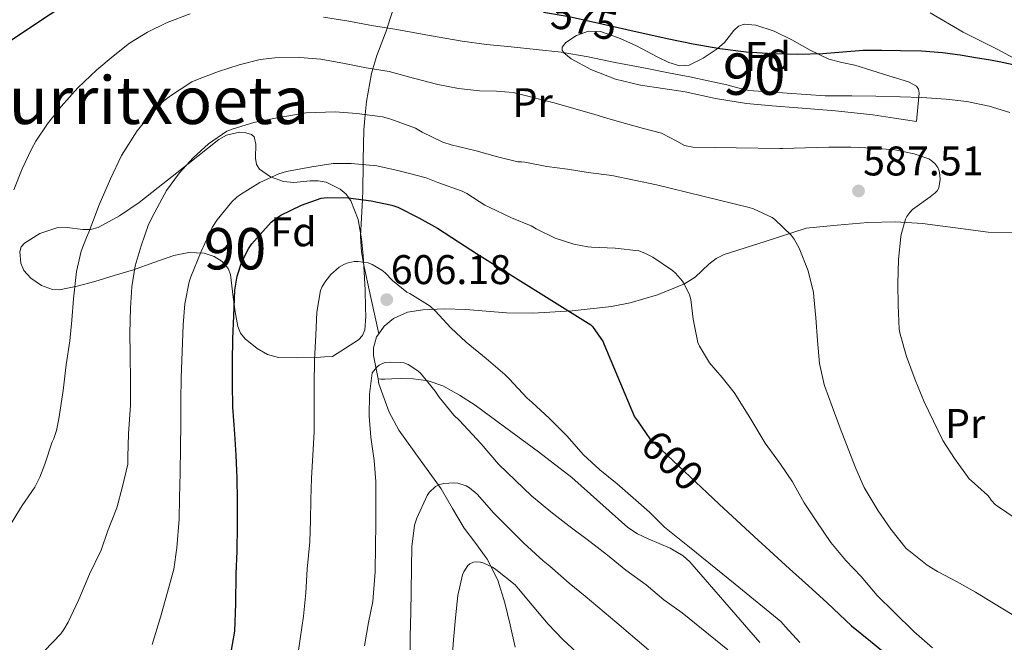
# Model space of a CAD drawing. Extents: x 566420 to 573271, y 747468 to 752164.
# Drawn here: x 568106 to 568345, y 748377 to 748528 of the extents above; entities that cross this region are included whole.
import ezdxf
from ezdxf.enums import TextEntityAlignment as Align

# ---------------------------------------------------------------- set-up
doc = ezdxf.new("R2010")
doc.units = 0
doc.header["$MEASUREMENT"] = 0
doc.linetypes.add('DGN Style 3', pattern=[107.222038, 76.58717, -30.634868])
doc.linetypes.add('DGN Style 5', pattern=[53.611019, 22.976151, -30.634868])
for name, color, linetype in [('Nivel 21', 7, 'Continuous'), ('Nivel 22', 7, 'Continuous'), ('Nivel 35', 7, 'Continuous'), ('Nivel 37', 7, 'Continuous'), ('Nivel 4', 7, 'Continuous'), ('Nivel 41', 7, 'Continuous'), ('Nivel 45', 7, 'Continuous'), ('Nivel 48', 7, 'Continuous'), ('Nivel 5', 7, 'Continuous'), ('Nivel 57', 7, 'Continuous'), ('Nivel 7', 7, 'Continuous')]:
    doc.layers.add(name, color=color, linetype=linetype)
doc.styles.add('Style-arial', font='arial.shx', dxfattribs={"bigfont": 'arialbig.shx'})
doc.styles.add('Style-ariali', font='ariali.shx', dxfattribs={"bigfont": 'arialibig.shx'})
doc.styles.add('Style-arialn', font='arialn.shx', dxfattribs={"bigfont": 'arialnbig.shx'})
doc.styles.add('Style-times', font='times.shx', dxfattribs={"bigfont": 'timesbig.shx'})

# ---------------------------------------------------------------- blocks, each defined once
blk = doc.blocks.new('5PATER')
at = {"layer": 'Nivel 7', "linetype": 'Continuous', "lineweight": 0}
h = blk.add_hatch(color=53, dxfattribs=at)
edge = h.paths.add_edge_path()
edge.add_ellipse((0, 0), major_axis=(-1.1, -1.11), ratio=0.999422, start_angle=0, end_angle=360)

msp = doc.modelspace()

# ---------------------------------------------------------------- linework, layer by layer
at = {"layer": 'Nivel 21', "color": 7, "linetype": 'DGN Style 3', "lineweight": 0}
for points in [[(568193.29, 748451.7, 607.81), (568191.4, 748460.49, 606.13), (568189.55, 748469.06, 605), (568189.51, 748469.27, 604.97), (568189.12, 748471.54, 604.57), (568188.88, 748475.35, 603.56), (568189.33, 748484.17, 600), (568189.45, 748486.46, 598.73), (568189.54, 748492.66, 595), (568189.55, 748493.77, 594.53), (568189.73, 748501.02, 591.57), (568190.04, 748504.71, 590), (568190.3, 748507.86, 588.61), (568191.52, 748514.68, 585.53), (568191.85, 748515.79, 585), (568192.8, 748519.02, 583.41), (568195.31, 748525.56, 580.07), (568195.35, 748525.7, 580), (568197.45, 748532.19, 576.84)], [(568326.7, 748529.33, 570.7), (568334.68, 748524.64, 571.71), (568342.87, 748520.56, 572.83), (568351.07, 748516.16, 573.99)], [(568348.17, 748476.21, 579.87), (568340.72, 748476.32, 581.25), (568332.79, 748477.34, 582.73), (568324.87, 748478.39, 584.21), (568318.28, 748478.81, 585.66), (568311.65, 748478.68, 586.83), (568304.19, 748477.96, 587.59), (568296.72, 748477.24, 588.34), (568286.8, 748474.05, 590.43), (568276.87, 748470.87, 592.52), (568274.92, 748469.92, 592.88), (568273.17, 748468.55, 593.13), (568269.81, 748465.45, 593.5), (568267.3, 748463.8, 593.86), (568260.77, 748461.13, 595.02), (568254.1, 748459.19, 596.3), (568249.57, 748458.36, 597.19), (568240.11, 748457.27, 599.37), (568230.61, 748456.75, 601.73), (568224.2, 748456.82, 603.05), (568219.29, 748457.21, 603.41), (568214.37, 748457.62, 603.75), (568209.16, 748457.75, 604.62), (568203.97, 748457.56, 605.51), (568200.29, 748456.99, 606.17), (568196.83, 748455.42, 606.85), (568194.63, 748453.56, 607.3), (568193.29, 748451.7, 607.81)], [(568193.13, 748440.81, 608.81), (568192.04, 748446.52, 609.19), (568192.01, 748448.32, 608.81), (568192.78, 748450.98, 608.01), (568193.29, 748451.7, 607.81)], [(568285.48, 748377.06, 607.15), (568277, 748386.81, 606.44), (568268.52, 748396.57, 605.73), (568266.98, 748398.02, 605.67), (568263.8, 748399.93, 605.78), (568258.49, 748402.15, 606.19), (568255.91, 748403.37, 606.4), (568253.57, 748404.92, 606.53), (568246.82, 748410.97, 606.79), (568240.01, 748416.95, 607.05), (568231.93, 748423.17, 607.36), (568223.75, 748429.27, 607.65), (568216.6, 748434.48, 607.69), (568212.85, 748436.92, 607.63), (568208.77, 748439.19, 607.59), (568205.22, 748440.36, 607.62), (568201.64, 748440.86, 607.69), (568198.86, 748440.92, 607.73), (568196.45, 748440.83, 607.85), (568194.8, 748440.77, 608.07), (568193.8, 748440.75, 608.34), (568193.13, 748440.81, 608.81)], [(568226.31, 748375.99, 624.77), (568225.07, 748381.34, 623.73), (568223.84, 748386.68, 622.53), (568222.08, 748392.15, 621.15), (568219.56, 748397.27, 619.62), (568216.79, 748401.02, 618.11), (568213.99, 748404.73, 616.55), (568211.17, 748409.48, 614.93), (568208.36, 748414.23, 613.7), (568203.32, 748421.25, 612.48), (568198.12, 748428.47, 611.4), (568195.79, 748432.8, 610.85), (568193.35, 748439.65, 610.07), (568193.13, 748440.81, 608.81)]]:
    msp.add_polyline3d(points, dxfattribs=at)
at = {"layer": 'Nivel 22', "color": 30, "linetype": 'DGN Style 5', "lineweight": 30, "flags": 128}
for points, elevation in [([(568233.17, 748529.51), (568239.37, 748528.49), (568251.21, 748525.81), (568253.33, 748525.33)], 575), ([(568253.33, 748525.33), (568253.33, 748525.33)], 575), ([(568253.33, 748525.33), (568253.33, 748525.33)], 575), ([(568257.97, 748427.6), (568258.84, 748426.31), (568267.25, 748418.4), (568272.72, 748413.28)], 600)]:
    msp.add_lwpolyline(points, dxfattribs=dict(at, elevation=elevation))
at = {"layer": 'Nivel 35', "color": 92, "linetype": 'DGN Style 3', "lineweight": 0}
for points in [[(568323.38, 748503.05, 585.64), (568318.09, 748503.87, 584.79), (568312.8, 748504.7, 583.94), (568303.8, 748505.66, 582.96), (568294.71, 748506.33, 582.53), (568288.46, 748506.84, 582.47), (568282.23, 748507.39, 582.39), (568274.8, 748508.66, 581.97), (568267.4, 748510.22, 581.54), (568262.02, 748511.05, 581.53), (568256.63, 748511.86, 581.45), (568250.56, 748513.26, 580.93), (568244.61, 748515.67, 580.36), (568239.86, 748518.24, 580), (568238.1, 748519.65, 579.85), (568237.67, 748520.34, 579.8), (568237.67, 748521, 579.77), (568238.56, 748522.15, 579.77), (568241.14, 748523.83, 579.93), (568244.07, 748524.87, 580.13), (568246.95, 748524.84, 580.36), (568251.31, 748523.32, 580.71), (568255.51, 748521.42, 581.08), (568260.82, 748518.64, 581.83), (568263.48, 748517.3, 582.23), (568266.13, 748516.49, 582.49), (568268.39, 748516.69, 582.4), (568271.77, 748518.41, 581.81), (568275.16, 748520.62, 581.32), (568276.94, 748522.19, 581.2), (568279.19, 748525.05, 581.07), (568280.36, 748526.12, 581.08), (568281.72, 748526.6, 581.16), (568284.52, 748526.36, 581.43), (568288.92, 748524.87, 581.95), (568293.22, 748522.84, 582.42), (568297.64, 748520.31, 582.83), (568302.18, 748518.12, 583.14), (568305.33, 748517.36, 583.07), (568308.5, 748516.65, 583), (568312.59, 748515.42, 583.36), (568316.66, 748514.07, 583.77), (568321.44, 748512.69, 583.81), (568323.35, 748511.62, 583.87), (568323.89, 748510.87, 583.97), (568324.02, 748509.95, 584.15), (568323.7, 748506.5, 584.89), (568323.38, 748503.05, 585.64)], [(568182.12, 748446.23, 608.04), (568180.17, 748446.13, 607.52), (568178.23, 748446.02, 607), (568173.67, 748445.91, 606.13), (568169.08, 748446.02, 605.43), (568166.41, 748446.71, 604.84), (568163.89, 748448.2, 604.28), (568160.96, 748450.54, 603.88), (568159.85, 748451.92, 603.73), (568159.19, 748453.53, 603.53), (568158.55, 748457.05, 603), (568158.07, 748460.57, 602.44), (568157.76, 748463.33, 602.01), (568157.4, 748466.09, 601.46), (568156.9, 748467.49, 601.09), (568155.45, 748469.22, 600.52), (568153.48, 748470.46, 599.94), (568151.07, 748471.23, 599.31), (568147.34, 748471.43, 598.37), (568143.76, 748470.7, 597.4), (568138.86, 748468.94, 595.77), (568133.94, 748467.23, 593.97), (568129.28, 748465.79, 592.29), (568124.63, 748464.39, 590.58), (568120.35, 748463.26, 588.71), (568116.08, 748462.39, 586.85), (568114.37, 748462.42, 586.36), (568111.73, 748463.43, 585.99), (568109.12, 748465.16, 586.02), (568107.46, 748467.06, 586.19), (568106.68, 748468.83, 586.32), (568106.45, 748471.55, 586.52), (568106.83, 748472.73, 586.62), (568107.6, 748473.67, 586.71), (568111.32, 748475.97, 587.03), (568115.41, 748477.32, 587.35), (568117.93, 748477.43, 587.68), (568121.74, 748476.95, 588.44), (568123.6, 748476.95, 588.81), (568125.4, 748477.45, 589.11), (568130.58, 748480.23, 589.31), (568135.33, 748483.5, 589.57), (568139.9, 748487.07, 590.78), (568144.47, 748490.65, 592.05), (568149.53, 748494.66, 592.82), (568154.61, 748498.7, 593.67), (568156.46, 748499.76, 594.19), (568159.63, 748500.46, 595.23), (568161.17, 748500.36, 595.73), (568162.53, 748499.95, 596.15), (568163.19, 748499.34, 596.37), (568163.58, 748497.55, 596.68), (568163.52, 748494.17, 597.06), (568163.73, 748492.64, 597.27), (568164.44, 748491.53, 597.54), (568167.14, 748489.72, 598.68), (568170.25, 748488.52, 599.83), (568172.78, 748488.32, 600.11), (568176.74, 748488.71, 600), (568178.68, 748488.75, 600.04), (568180.55, 748488.41, 600.34), (568184, 748486.73, 601.59), (568185.42, 748485.47, 602.26), (568186.55, 748483.85, 602.81), (568188.33, 748479.34, 603.88), (568189.16, 748474.71, 604.98), (568189.51, 748470.7, 606), (568189.8, 748466.67, 607.01), (568190, 748462.35, 608.1), (568190.12, 748458.04, 608.97), (568190.18, 748455.94, 609.02), (568189.92, 748452.69, 608.57), (568189.37, 748451.31, 608.32), (568188.37, 748450.28, 608.2), (568185.25, 748448.26, 608.12), (568182.12, 748446.23, 608.04)]]:
    msp.add_polyline3d(points, dxfattribs=at)
at = {"layer": 'Nivel 4', "color": 30, "linetype": 'Continuous', "lineweight": 30, "flags": 128}
for points, elevation in [([(568088.96, 748508.35), (568092.78, 748513.71), (568095.31, 748516.66), (568096.44, 748517.42), (568102.33, 748521.48), (568106.52, 748524.22), (568111.2, 748527.35), (568116.4, 748530.68)], 575), ([(568253.33, 748525.33), (568263.05, 748523.13), (568269.39, 748521.82), (568275.77, 748520.7), (568282.2, 748519.92), (568288.65, 748519.52), (568294.68, 748519.31), (568300.7, 748519.5), (568305.6, 748519.93), (568310.5, 748520.35), (568315.03, 748520.31), (568319.55, 748520.27), (568324.62, 748520.17), (568329.68, 748519.78), (568333.92, 748519.18), (568338.13, 748518.48), (568340.77, 748518.03), (568343.41, 748517.57), (568346.8, 748516.87)], 575), ([(568169.58, 748480.38), (568174.62, 748482.81), (568179.37, 748484.51), (568180.83, 748484.65), (568185.87, 748484.62), (568191.5, 748483.88), (568196.49, 748482.83), (568197.88, 748482.33), (568202.97, 748479.77), (568207.5, 748477.26), (568212.6, 748473.93), (568216.92, 748471.13), (568244.57, 748453.93), (568245, 748453.47), (568247.59, 748449.83), (568247.76, 748449.32), (568255.15, 748431.66), (568255.87, 748430.7), (568257.97, 748427.6)], 600), ([(568157.32, 748373.42), (568158.46, 748379.85), (568158.73, 748386.48), (568158.84, 748393.72), (568159.05, 748399.21), (568159.15, 748405.32), (568159.15, 748411.47), (568159.08, 748416.83), (568158.84, 748422.36), (568158.52, 748427.55), (568158.04, 748434.01), (568157.9, 748439.64), (568157.9, 748444.99), (568158.01, 748450.54), (568158.28, 748456.04), (568158.49, 748462.27), (568159.05, 748465.68), (568160.17, 748469.11), (568161.8, 748472.31), (568162.6, 748473.48), (568167.29, 748478.72), (568168.4, 748479.64), (568169.58, 748480.38)], 600), ([(568272.72, 748413.28), (568275.68, 748410.51), (568284.15, 748402.7), (568292.64, 748394.92), (568297.23, 748390.8), (568301.81, 748386.69), (568304.75, 748383.9), (568307.68, 748381.09), (568312.24, 748377.42), (568316.79, 748373.73), (568320.66, 748370.14), (568324.53, 748366.53), (568330.82, 748360.63), (568337.12, 748354.74), (568340.38, 748351.94), (568343.75, 748349.28), (568347.51, 748346.47)], 600)]:
    msp.add_lwpolyline(points, dxfattribs=dict(at, elevation=elevation))
at = {"layer": 'Nivel 5', "color": 30, "linetype": 'Continuous', "lineweight": 0, "flags": 128}
for points, elevation in [([(568113.15, 748502.51), (568116.48, 748506.72), (568120.52, 748511.24), (568125.08, 748515.53), (568129.08, 748518.88), (568133, 748522.03), (568137.37, 748524.7), (568142.14, 748526.99), (568147.72, 748529.08)], 580), ([(568179.9, 748528.31), (568186.09, 748527.32), (568191.55, 748526.31), (568197.71, 748525.32), (568205.57, 748523.89), (568213.44, 748522.46), (568219.38, 748521.69), (568225.35, 748521.11), (568231.37, 748520.47), (568237.39, 748519.79), (568243.94, 748518.69), (568250.46, 748517.37), (568254.33, 748516.62), (568258.2, 748515.87), (568263.37, 748514.86), (568268.54, 748513.85), (568273.02, 748512.92), (568277.48, 748511.95), (568280.16, 748511.17), (568282.86, 748510.59), (568292.06, 748509.91), (568301.27, 748509.24), (568301.81, 748509.24), (568307.78, 748509.24), (568313.55, 748509.19), (568319.4, 748509.03), (568324.66, 748508.87), (568330.53, 748508.47), (568335.57, 748507.89), (568340.98, 748506.76), (568345.97, 748505.25)], 580), ([(568115.93, 748431.2), (568116.94, 748438.01), (568117.71, 748444.19), (568118.55, 748450.06), (568119.05, 748455.05), (568119.44, 748460.19), (568120.16, 748466.83), (568121.35, 748471.72), (568122.64, 748475.05), (568123.13, 748476.33), (568125.63, 748482.94), (568128.4, 748489.24), (568131.05, 748494.86), (568134.84, 748500.78), (568138.86, 748505.69), (568141.31, 748508.03), (568142.96, 748509.23), (568148.07, 748512.65), (568149.88, 748513.42), (568154.57, 748515.18), (568159.56, 748516.79), (568164.59, 748518.06), (568168.2, 748518.48), (568174.24, 748518.55), (568179.27, 748518.14), (568185.03, 748517.05), (568190.28, 748516.04), (568195.79, 748515.15), (568201.71, 748513.56), (568207.63, 748511.98), (568212.61, 748511.04), (568217.66, 748510.48), (568221.76, 748510.39), (568225.82, 748510.07), (568235.74, 748507.55), (568245.58, 748504.75), (568249.3, 748503.66), (568253.02, 748502.57), (568257.36, 748501.41), (568261.71, 748500.27), (568265.44, 748498.29), (568267.27, 748497.28), (568269.24, 748496.83), (568279.8, 748496.67), (568290.35, 748496.52), (568291.04, 748496.56), (568296.56, 748496.72), (568302.18, 748496.88), (568307.51, 748496.83), (568313, 748496.64), (568318.16, 748496.24), (568322.83, 748495.28), (568326.35, 748494.02), (568326.82, 748493.75), (568327.84, 748492.92), (568328.55, 748491.97), (568328.83, 748491.14), (568329.06, 748490.05), (568329.09, 748489.03), (568328.8, 748487.01), (568328.35, 748486.31), (568327.91, 748485.83), (568326.69, 748484.82), (568322.45, 748481.78), (568321.75, 748481.07), (568321.04, 748480.08), (568320.74, 748479.41), (568319.68, 748475.78), (568319.59, 748475.19), (568319.06, 748469.68), (568318.85, 748463.84), (568318.93, 748458.68), (568319.19, 748452.85), (568319.44, 748451.68), (568321, 748446.24), (568323.09, 748440.63), (568325.27, 748435.3), (568327.51, 748430.61), (568329.78, 748425.96), (568332.61, 748421.57), (568336.15, 748416.66), (568336.66, 748416.15), (568340.58, 748412.71), (568341.03, 748412.15), (568341.41, 748411.51), (568342.5, 748410.37), (568342.95, 748410.02), (568347.46, 748406.96)], 585), ([(568137.61, 748478.17), (568139.13, 748481.18), (568141.98, 748486.36), (568145.1, 748490.68), (568148.41, 748494.25), (568152.14, 748497.64), (568156.52, 748500.76), (568157.02, 748500.89), (568158.11, 748501.32), (568163.11, 748502.84), (568168.73, 748503.98), (568175.74, 748505.18), (568182.72, 748505.42), (568187.98, 748504.97), (568194.24, 748504.19), (568196.25, 748503.64), (568202.16, 748501.42), (568203.83, 748500.51), (568208.84, 748498.09), (568210.83, 748497.45), (568216.84, 748496), (568222.03, 748494.49), (568226.94, 748493.32), (568227.87, 748493.32), (568228.67, 748493.21), (568233.95, 748492.22), (568238.92, 748491.53), (568243.95, 748490.73), (568249.68, 748490.04), (568255.07, 748488.9), (568260.46, 748487.72), (568271.69, 748485.04), (568282.9, 748482.29), (568283.92, 748481.94), (568288.51, 748479.86), (568289.11, 748479.36), (568293.04, 748475.6), (568293.79, 748474.59), (568295, 748472.42), (568297.14, 748466.92), (568298.47, 748461.72), (568298.55, 748460.71), (568299.07, 748455.59), (568299.43, 748450.1), (568299.91, 748444.58), (568301.03, 748439.51), (568301.25, 748438.98), (568302.98, 748434.13), (568304.93, 748428.95), (568306.85, 748423.92), (568308.68, 748419.16), (568310.69, 748414.56), (568311.17, 748413.78), (568314.08, 748408.96), (568317.14, 748404.53), (568320.9, 748399.84), (568321.54, 748399.31), (568325.94, 748395.76), (568328.44, 748394.26), (568333.2, 748391.75), (568337.65, 748389.3), (568342, 748386.63), (568346.51, 748383.89)], 590), ([(568105.05, 748486.57), (568107, 748491.59), (568109.29, 748496.35), (568110.36, 748498.31), (568113.15, 748502.51)], 580), ([(568138.49, 748376.6), (568140.49, 748383.18), (568142.2, 748389.27), (568143.71, 748394.81), (568144.49, 748399.98), (568145.02, 748406.92), (568145.13, 748412.04), (568145.23, 748418.2), (568145.35, 748424.35), (568145.39, 748429.88), (568145.4, 748435.55), (568145.51, 748441.18), (568145.71, 748447.39), (568145.98, 748453.88), (568146.41, 748458.94), (568147.4, 748464.27), (568147.82, 748465.5), (568150.36, 748471.63), (568153.02, 748477.45), (568154.19, 748479.26), (568157.76, 748483.68), (568158.94, 748484.79), (568159.82, 748485.4), (568164.57, 748488.3), (568169.1, 748490.43), (568171, 748490.94), (568177.15, 748492.11), (568182.3, 748492.91), (568186.59, 748492.94), (568192.84, 748492.35), (568198.2, 748491.11), (568204.76, 748489.45), (568207.56, 748488.3), (568213.48, 748486.2), (568214.59, 748485.64), (568218.99, 748482.84), (568220.01, 748482.36), (568225.45, 748479.77), (568230.17, 748477.82), (568231.37, 748477.11), (568235.96, 748474.89), (568240.48, 748473.37), (568243.85, 748472.73), (568244.79, 748472.68), (568250.49, 748472.41), (568256.22, 748471.77), (568257.68, 748471.26), (568259.58, 748470.3), (568264.33, 748467.07), (568265.07, 748466.4), (568266.75, 748464.43), (568267.24, 748463.68), (568268.48, 748461.15), (568268.76, 748460.06), (568269.37, 748455.29), (568270.46, 748449.61), (568270.86, 748448.72), (568273.31, 748444.7), (568276.34, 748441.15), (568279.24, 748437.52), (568283.1, 748431.48), (568286.76, 748425.3), (568287.4, 748424.42), (568290.5, 748420.2), (568293.36, 748415.94), (568296.21, 748410.9), (568299.3, 748406.23), (568302.64, 748401.31), (568306.31, 748396.92), (568309.96, 748393.03), (568313.88, 748388.47), (568317.97, 748384.4), (568322.74, 748379.78), (568327.22, 748375.81)], 595), ([(568102.62, 748366.59), (568107.58, 748370.83), (568112.41, 748375.05), (568116.36, 748379.18), (568117.15, 748380.24), (568118.17, 748382.01), (568120.72, 748387.52), (568123.35, 748393.61), (568126.19, 748399.39), (568127.72, 748403.92), (568129.92, 748409.63), (568131.34, 748414.79), (568132.57, 748420.22), (568132.62, 748421.96), (568132.75, 748427.58), (568133.21, 748434.48), (568133.23, 748440.16), (568133.16, 748446.83), (568133.08, 748451.87), (568133.26, 748457.96), (568133.59, 748463.07), (568134.4, 748468.14), (568135.83, 748472.99), (568137.61, 748478.17)], 590), ([(568178.04, 748451.44), (568178.35, 748456.99), (568179.21, 748462.19), (568179.64, 748463.18), (568180.46, 748464.54), (568181.71, 748466.06), (568183.69, 748467.83), (568185.02, 748468.59), (568185.87, 748468.92), (568187.32, 748469.21), (568188.35, 748469.24), (568190.75, 748468.88), (568191.71, 748468.49), (568194.01, 748467.15), (568194.86, 748466.46), (568196.62, 748464.59), (568200.09, 748461.82), (568200.81, 748461.44), (568205.72, 748458.4), (568206.92, 748457.29), (568210.7, 748453.2), (568214.44, 748449.68), (568219.29, 748445.74), (568223.79, 748441.92), (568224.88, 748440.81), (568229.18, 748436.14), (568230.35, 748435.2), (568234.57, 748431.23), (568238.78, 748427.1), (568242.84, 748422.46), (568246.81, 748418.81), (568250.99, 748415.44), (568254.88, 748412.07), (568258.83, 748408.57), (568262.4, 748404.96), (568264.48, 748403.35), (568268.44, 748400.16), (568279.5, 748391.18), (568290.55, 748382.21), (568291.72, 748380.85), (568295.19, 748377.06)], 605), ([(568173.59, 748372.89), (568174.25, 748377.98), (568175.1, 748383.48), (568175.64, 748389.08), (568176.01, 748394.79), (568176.6, 748401.45), (568176.81, 748406.64), (568176.91, 748411.66), (568177.02, 748416.79), (568177.32, 748422.36), (568177.68, 748428.04), (568177.71, 748433.93), (568177.71, 748439.37), (568177.79, 748445.45), (568178.04, 748451.44)], 605), ([(568189.82, 748376.3), (568190.83, 748381.95), (568191.85, 748386.99), (568192.41, 748394.17), (568192.49, 748400.44), (568192.59, 748405.63), (568192.6, 748410.81), (568192.57, 748416.04), (568192.2, 748421.07), (568191.37, 748426.78), (568190.99, 748431.85), (568191.05, 748437.11), (568191.72, 748442.27), (568192.01, 748442.72), (568192.94, 748443.74), (568193.44, 748444.12), (568194.24, 748444.55), (568194.86, 748444.76), (568195.95, 748444.89), (568198.62, 748444.83), (568199.37, 748444.68), (568200.38, 748444.3), (568202.76, 748442.79), (568203.39, 748442.2), (568206.96, 748437.85), (568207.93, 748436.4), (568211.47, 748432.06), (568212.76, 748430.83), (568218.06, 748425.13), (568222.24, 748420.25), (568226.38, 748416.24), (568230.27, 748412.55), (568234.89, 748408.67), (568239.32, 748405.27), (568244.4, 748401.53), (568248.67, 748398.17), (568253.11, 748394.6), (568257.95, 748391), (568262.28, 748387.4), (568266.72, 748384.25), (568277.76, 748375.3)], 610), ([(568103.74, 748404.78), (568107.03, 748410.2), (568110.12, 748414.65), (568111.35, 748417.03), (568112.54, 748420.24), (568114.3, 748425.61), (568114.73, 748426.44), (568115.37, 748428.33), (568115.93, 748431.2)], 585), ([(568201.07, 748384.38), (568201.18, 748389.39), (568201.26, 748395.15), (568201.29, 748400.19), (568201.95, 748405.44), (568202.49, 748407.13), (568205.03, 748412.67), (568205.5, 748413.37), (568207, 748414.79), (568207.76, 748415.2), (568209.02, 748415.52), (568211.47, 748415.66), (568212.43, 748415.59), (568214.44, 748414.96), (568215.23, 748414.51), (568217.11, 748412.99), (568217.77, 748412.25), (568221.05, 748408.46), (568224.76, 748404.73), (568228.4, 748401.15), (568233.08, 748396.86), (568234.65, 748395.56), (568239.34, 748391.48), (568243.26, 748388.3), (568250.92, 748381.81), (568258.59, 748375.32)], 615), ([(568210.92, 748371.1), (568211.37, 748377.77), (568211.85, 748383.02), (568212.4, 748388.46), (568213.58, 748393.42), (568213.9, 748394.22), (568214.88, 748395.74), (568215.37, 748396.12), (568216.24, 748396.51), (568216.89, 748396.59), (568217.95, 748396.51), (568218.76, 748396.28), (568220.79, 748395.32), (568221.63, 748394.78), (568226.3, 748391.02), (568227.08, 748390.11), (568230.4, 748386.12), (568234.27, 748381.5), (568237.82, 748377.85), (568242.35, 748373.59)], 620), ([(568200.86, 748373.03), (568200.92, 748378.65), (568201.07, 748384.38)], 615)]:
    msp.add_lwpolyline(points, dxfattribs=dict(at, elevation=elevation))
at = {"layer": 'Nivel 57', "color": 92, "linetype": 'DGN Style 3', "lineweight": 0}
for points in [[(568323.38, 748503.05, 585.64), (568323.7, 748506.5, 584.89), (568324.02, 748509.95, 584.15), (568323.89, 748510.87, 583.97), (568323.35, 748511.62, 583.87), (568321.44, 748512.69, 583.81), (568316.66, 748514.07, 583.77), (568312.59, 748515.42, 583.36), (568308.5, 748516.65, 583), (568305.33, 748517.36, 583.07), (568302.18, 748518.12, 583.14), (568297.64, 748520.31, 582.83), (568293.22, 748522.84, 582.42), (568288.92, 748524.87, 581.95), (568284.52, 748526.36, 581.43), (568281.72, 748526.6, 581.16), (568280.36, 748526.12, 581.08), (568279.19, 748525.05, 581.07), (568276.94, 748522.19, 581.2), (568275.16, 748520.62, 581.32), (568271.77, 748518.41, 581.81), (568268.39, 748516.69, 582.4), (568266.13, 748516.49, 582.49), (568263.48, 748517.3, 582.23), (568260.82, 748518.64, 581.83), (568255.51, 748521.42, 581.08), (568251.31, 748523.32, 580.71), (568246.95, 748524.84, 580.36), (568244.07, 748524.87, 580.13), (568241.14, 748523.83, 579.93), (568238.56, 748522.15, 579.77), (568237.67, 748521, 579.77), (568237.67, 748520.34, 579.8), (568238.1, 748519.65, 579.85), (568239.86, 748518.24, 580), (568244.61, 748515.67, 580.36), (568250.56, 748513.26, 580.93), (568256.63, 748511.86, 581.45), (568262.02, 748511.05, 581.53), (568267.4, 748510.22, 581.54), (568274.8, 748508.66, 581.97), (568282.23, 748507.39, 582.39), (568288.46, 748506.84, 582.47), (568294.71, 748506.33, 582.53), (568303.8, 748505.66, 582.96), (568312.8, 748504.7, 583.94), (568318.09, 748503.87, 584.79)], [(568182.12, 748446.23, 608.04), (568185.25, 748448.26, 608.12), (568188.37, 748450.28, 608.2), (568189.37, 748451.31, 608.32), (568189.92, 748452.69, 608.57), (568190.18, 748455.94, 609.02), (568190.12, 748458.04, 608.97), (568190, 748462.35, 608.1), (568189.8, 748466.67, 607.01), (568189.51, 748470.7, 606), (568189.16, 748474.71, 604.98), (568188.33, 748479.34, 603.88), (568186.55, 748483.85, 602.81), (568185.42, 748485.47, 602.26), (568184, 748486.73, 601.59), (568180.55, 748488.41, 600.34), (568178.68, 748488.75, 600.04), (568176.74, 748488.71, 600), (568172.78, 748488.32, 600.11), (568170.25, 748488.52, 599.83), (568167.14, 748489.72, 598.68), (568164.44, 748491.53, 597.54), (568163.73, 748492.64, 597.27), (568163.52, 748494.17, 597.06), (568163.58, 748497.55, 596.68), (568163.19, 748499.34, 596.37), (568162.53, 748499.95, 596.15), (568161.17, 748500.36, 595.73), (568159.63, 748500.46, 595.23), (568156.46, 748499.76, 594.19), (568154.61, 748498.7, 593.67), (568149.53, 748494.66, 592.82), (568144.47, 748490.65, 592.05), (568139.9, 748487.07, 590.78), (568135.33, 748483.5, 589.57), (568130.58, 748480.23, 589.31), (568125.4, 748477.45, 589.11), (568123.6, 748476.95, 588.81), (568121.74, 748476.95, 588.44), (568117.93, 748477.43, 587.68), (568115.41, 748477.32, 587.35), (568111.32, 748475.97, 587.03), (568107.6, 748473.67, 586.71), (568106.83, 748472.73, 586.62), (568106.45, 748471.55, 586.52), (568106.68, 748468.83, 586.32), (568107.46, 748467.06, 586.19), (568109.12, 748465.16, 586.02), (568111.73, 748463.43, 585.99), (568114.37, 748462.42, 586.36), (568116.08, 748462.39, 586.85), (568120.35, 748463.26, 588.71), (568124.63, 748464.39, 590.58), (568129.28, 748465.79, 592.29), (568133.94, 748467.23, 593.97), (568138.86, 748468.94, 595.77), (568143.76, 748470.7, 597.4), (568147.34, 748471.43, 598.37), (568151.07, 748471.23, 599.31), (568153.48, 748470.46, 599.94), (568155.45, 748469.22, 600.52), (568156.9, 748467.49, 601.09), (568157.4, 748466.09, 601.46), (568157.76, 748463.33, 602.01), (568158.07, 748460.57, 602.44), (568158.55, 748457.05, 603), (568159.19, 748453.53, 603.53), (568159.85, 748451.92, 603.73), (568160.96, 748450.54, 603.88), (568163.89, 748448.2, 604.28), (568166.41, 748446.71, 604.84), (568169.08, 748446.02, 605.43), (568173.67, 748445.91, 606.13), (568178.23, 748446.02, 607), (568180.17, 748446.13, 607.52)]]:
    msp.add_polyline3d(points, close=True, dxfattribs=at)

# ---------------------------------------------------------------- block references
at = {"layer": 'Nivel 7', "color": 53, "linetype": 'Continuous', "lineweight": 0}
for p in [(568309.36, 748486.27, 587.51), (568195.23, 748460, 606.18)]:
    msp.add_blockref('5PATER', p, dxfattribs=at)

# ---------------------------------------------------------------- texts
at = {"layer": 'Nivel 37', "color": 92, "linetype": 'Continuous', "lineweight": 0}
for s, style, p in [('Fd', 'Style-arial', (568287.41, 748518.76, 575.45)), ('Pr', 'Style-arialn', (568230.53, 748507.62, 585.39)), ('Fd', 'Style-arial', (568172.68, 748476.39, 601.35)), ('Pr', 'Style-arialn', (568335.14, 748430.04, 583.86))]:
    msp.add_text(s, height=7, dxfattribs=dict(at, style=style)).set_placement(p, align=Align.MIDDLE_CENTER)
at = {"layer": 'Nivel 41', "color": 7, "linetype": 'Continuous', "lineweight": 0, "style": 'Style-ariali'}
for s, rotation, p in [('575', 347.2459, (568243.05, 748527.66, 575)), ('600', 316.7198, (568264.36, 748421.12, 600))]:
    msp.add_text(s, height=7, rotation=rotation, dxfattribs=at).set_placement(p, align=Align.MIDDLE_CENTER)
at = {"layer": 'Nivel 41', "color": 7, "linetype": 'Continuous', "lineweight": 0, "style": 'Style-arial'}
for s, p in [('587.51', (568310.47, 748490.02, 587.51)), ('606.18', (568196.19, 748463.75, 606.18))]:
    msp.add_text(s, height=7, dxfattribs=at).set_placement(p)
at = {"layer": 'Nivel 45', "color": 7, "linetype": 'Continuous', "lineweight": 0, "style": 'Style-times'}
msp.add_text('Iturritxoeta', height=11.5, dxfattribs=at).set_placement((568134.86, 748508.21, 583.61), align=Align.MIDDLE_CENTER)
at = {"layer": 'Nivel 48', "color": 92, "linetype": 'Continuous', "lineweight": 0, "style": 'Style-arialn'}
for p in [(568284.11, 748514.51, 577.85), (568158.53, 748472.3, 598.57)]:
    msp.add_text('90', height=10, dxfattribs=at).set_placement(p, align=Align.MIDDLE_CENTER)

doc.saveas('drawing.dxf')
